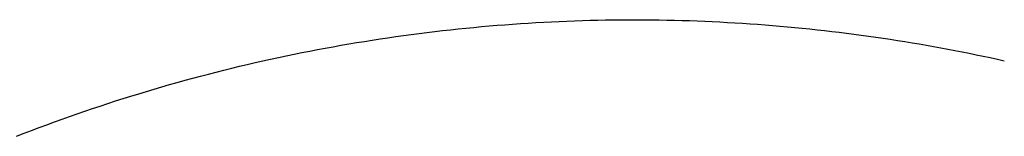
# Model space of a CAD drawing. Units: inches. Extents: x -18104 to 84, y -473 to 52.
# Drawn here: x 20 to 24, y -62 to -62 of the extents above; entities that cross this region are included whole.
import ezdxf

# ---------------------------------------------------------------- set-up
doc = ezdxf.new("R2010")
doc.units = ezdxf.units.IN
doc.header["$MEASUREMENT"] = 0
doc.layers.add('Layer2', color=1, linetype='Continuous')

msp = doc.modelspace()

# ---------------------------------------------------------------- linework, layer by layer
at = {"layer": 'Layer2'}
for p, q in [((22.1711, -62.0315), (22.1992, -62.0306)), ((22.1992, -62.0306), (22.2272, -62.0298)), ((22.2272, -62.0298), (22.2552, -62.0291)), ((22.2552, -62.0291), (22.2831, -62.0286)), ((22.2831, -62.0286), (22.3111, -62.0282)), ((22.3111, -62.0282), (22.339, -62.0279)), ((22.339, -62.0279), (22.3669, -62.0277)), ((22.3669, -62.0277), (22.3947, -62.0277)), ((22.3947, -62.0277), (22.4225, -62.0278)), ((22.4225, -62.0278), (22.4503, -62.028)), ((22.4503, -62.028), (22.4781, -62.0284)), ((22.4781, -62.0284), (22.5058, -62.0289)), ((22.5058, -62.0289), (22.5335, -62.0295)), ((22.5335, -62.0295), (22.5611, -62.0302)), ((22.5611, -62.0302), (22.5888, -62.031)), ((21.6912, -62.067), (21.7196, -62.0639)), ((21.7196, -62.0639), (21.7479, -62.0608)), ((21.7479, -62.0608), (21.7762, -62.058)), ((21.7762, -62.058), (21.8046, -62.0552)), ((21.8046, -62.0552), (21.8329, -62.0526)), ((21.8329, -62.0526), (21.8611, -62.0501)), ((21.8611, -62.0501), (21.8894, -62.0478)), ((21.8894, -62.0478), (21.9177, -62.0456)), ((21.9177, -62.0456), (21.9459, -62.0435)), ((21.9459, -62.0435), (21.9741, -62.0415)), ((21.9741, -62.0415), (22.0023, -62.0397)), ((22.0023, -62.0397), (22.0305, -62.038)), ((22.0305, -62.038), (22.0587, -62.0364)), ((22.0587, -62.0364), (22.0868, -62.035)), ((22.0868, -62.035), (22.1149, -62.0337)), ((22.1149, -62.0337), (22.143, -62.0325)), ((22.143, -62.0325), (22.1711, -62.0315)), ((22.5888, -62.031), (22.6163, -62.032)), ((22.6163, -62.032), (22.6439, -62.0331)), ((22.6439, -62.0331), (22.6714, -62.0343)), ((22.6714, -62.0343), (22.6988, -62.0356)), ((22.6988, -62.0356), (22.7263, -62.0371)), ((22.7263, -62.0371), (22.7536, -62.0386)), ((22.7536, -62.0386), (22.781, -62.0403)), ((22.781, -62.0403), (22.8083, -62.0421)), ((22.8083, -62.0421), (22.8355, -62.044)), ((22.8355, -62.044), (22.8628, -62.0461)), ((22.8628, -62.0461), (22.8899, -62.0482)), ((22.8899, -62.0482), (22.9171, -62.0505)), ((22.9171, -62.0505), (22.9441, -62.0529)), ((22.9441, -62.0529), (22.9712, -62.0554)), ((22.9712, -62.0554), (22.9982, -62.0581)), ((22.9982, -62.0581), (23.0251, -62.0608)), ((23.0251, -62.0608), (23.052, -62.0637)), ((23.052, -62.0637), (23.0788, -62.0666)), ((21.4073, -62.1059), (21.4357, -62.1014)), ((21.4357, -62.1014), (21.4642, -62.097)), ((21.4642, -62.097), (21.4926, -62.0928)), ((21.4926, -62.0928), (21.521, -62.0887)), ((21.521, -62.0887), (21.5493, -62.0848)), ((21.5493, -62.0848), (21.5777, -62.0809)), ((21.5777, -62.0809), (21.6061, -62.0772)), ((21.6061, -62.0772), (21.6345, -62.0737)), ((21.6345, -62.0737), (21.6629, -62.0703)), ((21.6629, -62.0703), (21.6912, -62.067)), ((23.0788, -62.0666), (23.1056, -62.0697)), ((23.1056, -62.0697), (23.1324, -62.0729)), ((23.1324, -62.0729), (23.1591, -62.0762)), ((23.1591, -62.0762), (23.1857, -62.0796)), ((23.1857, -62.0796), (23.2123, -62.0831)), ((23.2123, -62.0831), (23.2388, -62.0868)), ((23.2388, -62.0868), (23.2653, -62.0905)), ((23.2653, -62.0905), (23.2918, -62.0944)), ((23.2918, -62.0944), (23.3181, -62.0984)), ((23.3181, -62.0984), (23.3445, -62.1024)), ((21.2085, -62.1411), (21.2369, -62.1357)), ((21.2369, -62.1357), (21.2653, -62.1304)), ((21.2653, -62.1304), (21.2937, -62.1252)), ((21.2937, -62.1252), (21.3221, -62.1202)), ((21.3221, -62.1202), (21.3505, -62.1153)), ((21.3505, -62.1153), (21.3789, -62.1105)), ((21.3789, -62.1105), (21.4073, -62.1059)), ((23.3445, -62.1024), (23.3707, -62.1066)), ((23.3707, -62.1066), (23.3969, -62.1109)), ((23.3969, -62.1109), (23.4231, -62.1153)), ((23.4231, -62.1153), (23.4492, -62.1198)), ((23.4492, -62.1198), (23.4752, -62.1244)), ((23.4752, -62.1244), (23.5012, -62.1291)), ((23.5012, -62.1291), (23.5271, -62.1339)), ((23.5271, -62.1339), (23.553, -62.1388)), ((21.0384, -62.1767), (21.0667, -62.1704)), ((21.0667, -62.1704), (21.095, -62.1643)), ((21.095, -62.1643), (21.1234, -62.1583)), ((21.1234, -62.1583), (21.1518, -62.1525)), ((21.1518, -62.1525), (21.1801, -62.1467)), ((21.1801, -62.1467), (21.2085, -62.1411)), ((23.553, -62.1388), (23.5788, -62.1439)), ((23.5788, -62.1439), (23.6046, -62.149)), ((23.6046, -62.149), (23.6302, -62.1542)), ((23.6302, -62.1542), (23.6559, -62.1595)), ((23.6559, -62.1595), (23.6814, -62.165)), ((23.6814, -62.165), (23.7069, -62.1705)), ((23.7069, -62.1705), (23.7323, -62.1761)), ((20.8969, -62.2101), (20.9251, -62.2032)), ((20.9251, -62.2032), (20.9534, -62.1963)), ((20.9534, -62.1963), (20.9817, -62.1897)), ((20.9817, -62.1897), (21.01, -62.1831)), ((21.01, -62.1831), (21.0384, -62.1767)), ((20.7558, -62.247), (20.784, -62.2393)), ((20.784, -62.2393), (20.8122, -62.2318)), ((20.8122, -62.2318), (20.8404, -62.2244)), ((20.8404, -62.2244), (20.8686, -62.2172)), ((20.8686, -62.2172), (20.8969, -62.2101)), ((20.6153, -62.2872), (20.6433, -62.2789)), ((20.6433, -62.2789), (20.6714, -62.2707)), ((20.6714, -62.2707), (20.6995, -62.2627)), ((20.6995, -62.2627), (20.7276, -62.2547)), ((20.7276, -62.2547), (20.7558, -62.247)), ((20.5033, -62.3219), (20.5313, -62.313)), ((20.5313, -62.313), (20.5592, -62.3043)), ((20.5592, -62.3043), (20.5872, -62.2957)), ((20.5872, -62.2957), (20.6153, -62.2872)), ((20.3919, -62.3588), (20.4197, -62.3493)), ((20.4197, -62.3493), (20.4475, -62.3401)), ((20.4475, -62.3401), (20.4754, -62.3309)), ((20.4754, -62.3309), (20.5033, -62.3219)), ((20.281, -62.3978), (20.3087, -62.3878)), ((20.3087, -62.3878), (20.3364, -62.378)), ((20.3364, -62.378), (20.3641, -62.3683)), ((20.3641, -62.3683), (20.3919, -62.3588)), ((20.1982, -62.4285), (20.2258, -62.4181)), ((20.2258, -62.4181), (20.2534, -62.4079)), ((20.2534, -62.4079), (20.281, -62.3978)), ((20.1433, -62.4496), (20.1707, -62.439)), ((20.1707, -62.439), (20.1982, -62.4285))]:
    msp.add_line(p, q, dxfattribs=at)

doc.saveas('drawing.dxf')
